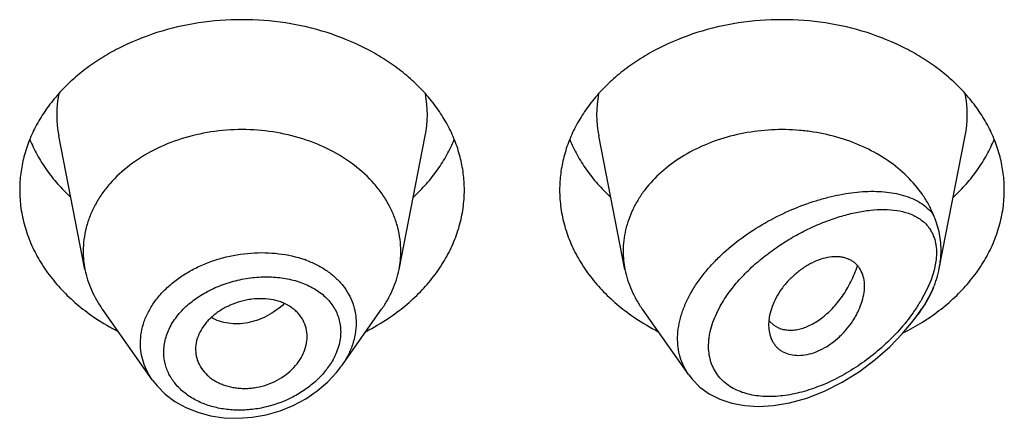
# Model space of a CAD drawing. Units: inches. Extents: x -0.1 to 21.9, y 3.7 to 14.9.
# Drawn here: x 21 to 21.3, y 10.4 to 10.5 of the extents above; entities that cross this region are included whole.
import ezdxf

# ---------------------------------------------------------------- set-up
doc = ezdxf.new("R2010")
doc.units = ezdxf.units.IN
doc.header["$LTSCALE"] = 1.21
doc.header["$MEASUREMENT"] = 0
doc.layers.get('0').update_dxf_attribs({"linetype": 'CONTINUOUS'})

msp = doc.modelspace()

# ---------------------------------------------------------------- linework, layer by layer
at = {"color": 7, "linetype": 'Continuous'}
for p, q in [((20.9807502509, 10.4545350094), (20.9724859409, 10.4965583834)), ((21.0796344346, 10.4545350094), (21.0878987446, 10.4965583834)), ((21.1507502509, 10.4545350094), (21.1424859409, 10.4965583834)), ((21.2496958073, 10.454847085), (21.2578987446, 10.4965583834)), ((21.0019429747, 10.4197983327), (20.9862390795, 10.4419821364)), ((21.0614594182, 10.4240612388), (21.074145606, 10.4419821364)), ((21.1708234375, 10.4213798472), (21.1562390795, 10.4419821364)), ((21.2430096337, 10.4403774271), (21.244145606, 10.4419821364)), ((21.1961694375, 10.4393928867), (21.1959815807, 10.4370736398)), ((21.1962155372, 10.4382884215), (21.197597685, 10.4370063041)), ((21.197597685, 10.4370063041), (21.1991460586, 10.4361303187)), ((21.0155565674, 10.4293495663), (21.0156190252, 10.4282231746))]:
    msp.add_line(p, q, dxfattribs=at)
at = {"color": 9, "linetype": 'Continuous'}
for p, q in [((21.2486511224, 10.4571012782), (21.2480878155, 10.4542608229)), ((21.2480878155, 10.4542608229), (21.2471509787, 10.4512826859)), ((21.2471509787, 10.4512826859), (21.2458470058, 10.4481954043)), ((21.2458470058, 10.4481954043), (21.243960392, 10.4446558556))]:
    msp.add_line(p, q, dxfattribs=at)
at = {"color": 7, "linetype": 'Continuous'}
for points in [[(21.1708263701, 10.4213783006), (21.1719479685, 10.4199339725), (21.1743644961, 10.4175087382), (21.1772829286, 10.4153913067), (21.1806701468, 10.4136636459), (21.1844465464, 10.4124013895), (21.1885254702, 10.4116404154), (21.1928505654, 10.4113875205), (21.1974877168, 10.411655375), (21.2025397251, 10.4125089632), (21.2080345601, 10.4140490012), (21.2136294741, 10.4162447061), (21.2191735332, 10.4190473696), (21.2245507499, 10.4223945495), (21.2295814956, 10.4261497366), (21.2341044208, 10.430131548), (21.2380811048, 10.434224142), (21.2415325727, 10.4383741389), (21.2430092907, 10.4403769419)], [(21.0019356502, 10.4198085408), (21.0034302726, 10.4179025507), (21.0060356529, 10.4152974473), (21.0090762367, 10.4130033753), (21.0125055253, 10.4110723844), (21.0162695909, 10.4095438508), (21.0203081971, 10.4084521282), (21.0245543795, 10.4078189637), (21.0289370087, 10.4076609198), (21.0333819685, 10.4079817902), (21.0378129387, 10.4087781571), (21.0421528594, 10.4100354327), (21.0463264889, 10.4117303684), (21.0502618464, 10.4138315492), (21.0538907279, 10.4162986125), (21.0571494945, 10.4190843121), (21.0599837691, 10.4221323021), (21.061430478, 10.4240206602)]]:
    msp.add_lwpolyline(points, dxfattribs=at)
at = {"color": 9, "linetype": 'Continuous'}
for centre, radius, start, end in [((21.0063227015, 10.5032073386), 0.0344879256, 168.9359091927, 191.1509752718), ((21.0540619834, 10.5032073385), 0.0344879261, 348.8490246353001, 11.064090704), ((21.1763227015, 10.5032073386), 0.0344879256, 168.9359091925, 191.1509752719), ((21.2240619834, 10.5032073385), 0.0344879261, 348.8490246351, 11.064090704), ((21.0386027951, 10.4256628287), 0.033886608, 69.33302922989998, 70.4815738037), ((21.1993327572, 10.4710234758), 0.051835096, 324.8864555097, 329.4238706398), ((21.1955998952, 10.4735569125), 0.0563459074, 324.5917841295, 324.9624667275)]:
    msp.add_arc(centre, radius, start, end, dxfattribs=at)
at = {"color": 7, "linetype": 'Continuous'}
for centre, radius, start, end in [((21.0097458908, 10.4602503296), 0.0295535496, 180.0183583459, 191.1506076659), ((21.0506387959, 10.4602503295), 0.0295535484, 348.8493920864, 359.9816414341), ((21.1797468263, 10.4602504158), 0.0295544851, 180.0185235209, 191.1504206607), ((21.2177562394, 10.4611262804), 0.0325756091, 335.205680452, 337.4023832175001), ((21.0234141597, 10.4978870278), 0.0706657633, 236.252902133, 242.8406273166), ((21.0364309994, 10.4988046738), 0.0717285321, 297.2082289769, 303.6982415735), ((21.1934141597, 10.4978870278), 0.0706657633, 236.252902133, 242.8406273166), ((21.202872335, 10.443999942), 0.008771227, 219.2422763606, 220.6295337923), ((21.2059180847, 10.4997370992), 0.072792411, 296.5721955449999, 301.9425359407), ((21.2078934263, 10.4964620378), 0.0689681944, 301.989472053, 303.7672290417)]:
    msp.add_arc(centre, radius, start, end, dxfattribs=at)
for points, knots in [([(21.1001923427, 10.4795244891), (21.1001923427, 10.4812800538), (21.0999654622, 10.4848071348), (21.0989494452, 10.4900359793), (21.0972679625, 10.4951614532), (21.0949388236, 10.5001322782), (21.0919857578, 10.5049007767), (21.0884385639, 10.5094213245), (21.0843322761, 10.5136511207), (21.0797071184, 10.5175502408), (21.0746074864, 10.5210822146), (21.0671697297, 10.5252980871), (21.0569555778, 10.5294442779), (21.0438296925, 10.532468704), (21.0301923427, 10.5334896879), (21.0165549929, 10.532468704), (21.0034291077, 10.5294442779), (20.9932149558, 10.5252980871), (20.9857771991, 10.5210822146), (20.9806775671, 10.5175502408), (20.9760524094, 10.5136511207), (20.9719461216, 10.5094213245), (20.9683989277, 10.5049007767), (20.9654458619, 10.5001322782), (20.963116723, 10.4951614532), (20.9614352403, 10.4900359793), (20.9604192232, 10.4848071348), (20.9601923427, 10.4812800538), (20.9601923427, 10.4795244891)], [0, 0, 0, 0, 0.0270227124, 0.0542275669, 0.0817830232, 0.109841425, 0.1385266806, 0.1679321752, 0.1981175608, 0.2291094932, 0.2609028865, 0.293463037, 0.3605607621, 0.4297320976, 0.5, 0.5702679024, 0.6394392379, 0.706536963, 0.7390971135, 0.7708905068, 0.8018824392, 0.8320678248000001, 0.8614733193999999, 0.890158575, 0.9182169768, 0.9457724331, 0.9729772876, 1, 1, 1, 1]), ([(21.2701923427, 10.4795244891), (21.2701923427, 10.4812800538), (21.2699654622, 10.4848071348), (21.2689494452, 10.4900359793), (21.2672679625, 10.4951614532), (21.2649388236, 10.5001322782), (21.2619857578, 10.5049007767), (21.2584385639, 10.5094213245), (21.2543322761, 10.5136511207), (21.2497071184, 10.5175502408), (21.2446074864, 10.5210822146), (21.2371697297, 10.5252980871), (21.2269555778, 10.5294442779), (21.2138296925, 10.532468704), (21.2001923427, 10.5334896879), (21.1865549929, 10.532468704), (21.1734291077, 10.5294442779), (21.1632149558, 10.5252980871), (21.1557771991, 10.5210822146), (21.1506775671, 10.5175502408), (21.1460524094, 10.5136511207), (21.1419461216, 10.5094213245), (21.1383989277, 10.5049007767), (21.1354458619, 10.5001322782), (21.133116723, 10.4951614532), (21.1314352403, 10.4900359793), (21.1304192232, 10.4848071348), (21.1301923427, 10.4812800538), (21.1301923427, 10.4795244891)], [0, 0, 0, 0, 0.0270227124, 0.0542275669, 0.0817830232, 0.109841425, 0.1385266806, 0.1679321752, 0.1981175608, 0.2291094932, 0.2609028865, 0.293463037, 0.3605607621, 0.4297320976, 0.5, 0.5702679024, 0.6394392379, 0.706536963, 0.7390971135, 0.7708905068, 0.8018824392, 0.8320678248000001, 0.8614733193999999, 0.890158575, 0.9182169768, 0.9457724331, 0.9729772876, 1, 1, 1, 1]), ([(21.0801923427, 10.4602408613), (21.0801923427, 10.4614948143), (21.080030261, 10.4640141682), (21.0793045757, 10.4677490557), (21.0781034618, 10.4714101281), (21.0764398667, 10.4749606769), (21.0743303557, 10.4783669001), (21.0709102714, 10.4827259423), (21.065594848, 10.4876362261), (21.0579726846, 10.4923811489), (21.0493098279, 10.4958974464), (21.0399330774, 10.498058284), (21.0301923429, 10.49878736), (21.0204516084, 10.4980582841), (21.0110748579, 10.4958974464), (21.0024120011, 10.492381149), (20.9947898377, 10.4876362263), (20.9894744142, 10.4827259425), (20.9860543299, 10.4783669003), (20.9839448188, 10.4749606771), (20.9822812237, 10.4714101284), (20.9810801099, 10.4677490559), (20.9803544245, 10.4640141684), (20.9801923427, 10.4614948145), (20.9801923427, 10.4602408616)], [0, 0, 0, 0, 0.0270299057, 0.05424321730000001, 0.0818060724, 0.1098725802, 0.1385659697, 0.1679796946, 0.2290982855, 0.293404443, 0.36052122, 0.4297121915, 0.4999999998, 0.570287808, 0.6394787796, 0.7065955567000001, 0.7709017142, 0.8320203051999999, 0.8614340301000001, 0.8901274197, 0.9181939276000001, 0.9457567827, 0.9729700942, 1, 1, 1, 1]), ([(21.2478308949, 10.4718728452), (21.247378958, 10.4729589963), (21.2463445938, 10.4751051275), (21.2437865113, 10.4792433549), (21.2396841556, 10.4840586545), (21.2335999037, 10.4890061257), (21.2239841067, 10.4944792311), (21.2143304539, 10.4973271455), (21.2057455008, 10.4983562817), (21.1998624648, 10.4986585968), (21.1925176521, 10.4982905728), (21.1839407847, 10.4966737615), (21.1758600013, 10.4939296931), (21.1685231531, 10.4901379688), (21.1621572606, 10.4854109723), (21.1577751935, 10.4807470655), (21.1549729111, 10.4767018367), (21.1532478249, 10.4735702342), (21.1518911546, 10.4703325594), (21.1509136475, 10.4670138931), (21.1503239721, 10.4636413613), (21.1501923427, 10.4613715232), (21.1501923427, 10.4602408609)], [0, 0, 0, 0, 0.0277431322, 0.0560532544, 0.114563323, 0.1759194292, 0.2400603208, 0.3745915364, 0.4092042425, 0.4439575974, 0.5133987102, 0.5820667426, 0.6491414367, 0.7139489598000001, 0.7760413053, 0.8352702659000001, 0.8638978716, 0.8919215870999999, 0.9194275387999999, 0.9465221295, 0.9733360256999999, 1, 1, 1, 1]), ([(20.9633693163, 10.4954647515), (20.9640482196, 10.4937977965), (20.9656253389, 10.4905064888), (20.9685719226, 10.4858192125), (20.9720943159, 10.4813747044), (20.9747696341, 10.4786363546), (20.9761873836, 10.4773194039)], [0, 0, 0, 0, 0.2412552897, 0.4878781851, 0.7406313698, 1, 1, 1, 1]), ([(21.0841973018, 10.4773194039), (21.0856150514, 10.4786363546), (21.0882903696, 10.4813747044), (21.0918127629, 10.4858192125), (21.0947593465, 10.4905064888), (21.0963364658, 10.4937977965), (21.0970153692, 10.4954647515)], [0, 0, 0, 0, 0.2593686302, 0.5121218149, 0.7587447103, 1, 1, 1, 1]), ([(21.1333693163, 10.4954647515), (21.1340482196, 10.4937977965), (21.1356253389, 10.4905064888), (21.1385719226, 10.4858192125), (21.1420943159, 10.4813747044), (21.1447696341, 10.4786363546), (21.1461873836, 10.4773194039)], [0, 0, 0, 0, 0.2412552897, 0.4878781851, 0.7406313698, 1, 1, 1, 1]), ([(21.2541973018, 10.4773194039), (21.2556150514, 10.4786363546), (21.2582903696, 10.4813747044), (21.2618127629, 10.4858192125), (21.2647593465, 10.4905064888), (21.2663364658, 10.4937977965), (21.2670153692, 10.4954647515)], [0, 0, 0, 0, 0.2593686302, 0.5121218149, 0.7587447103, 1, 1, 1, 1]), ([(20.9601923427, 10.4795244891), (20.9601923427, 10.477617392), (20.9604604215, 10.4737828732), (20.9616599955, 10.468110634), (20.963642305, 10.4625713967), (20.9663826338, 10.4572304855), (20.9698476823, 10.4521481497), (20.9739965152, 10.4473813272), (20.9787801592, 10.4429833785), (20.9823089737, 10.4403647085), (20.9841573412, 10.4391286045)], [0, 0, 0, 0, 0.1169856983, 0.2348947483, 0.3545853868, 0.4768022769, 0.6021344929, 0.7309920253, 0.8635990298, 1, 1, 1, 1]), ([(21.0762273442, 10.4391286045), (21.0780757117, 10.4403647085), (21.0816045262, 10.4429833785), (21.0863881703, 10.4473813272), (21.0905370032, 10.4521481497), (21.0940020517, 10.4572304855), (21.0967423805, 10.4625713967), (21.0987246899, 10.468110634), (21.099924264, 10.4737828732), (21.1001923427, 10.477617392), (21.1001923427, 10.4795244891)], [0, 0, 0, 0, 0.1364009702, 0.2690079747, 0.3978655071, 0.5231977231, 0.6454146132, 0.7651052517, 0.8830143017000001, 1, 1, 1, 1]), ([(21.1301923427, 10.4795244891), (21.1301923427, 10.477617392), (21.1304604215, 10.4737828732), (21.1316599955, 10.468110634), (21.133642305, 10.4625713967), (21.1363826338, 10.4572304855), (21.1398476823, 10.4521481497), (21.1439965152, 10.4473813272), (21.1487801592, 10.4429833785), (21.1523089737, 10.4403647085), (21.1541573412, 10.4391286045)], [0, 0, 0, 0, 0.1169856983, 0.2348947483, 0.3545853868, 0.4768022769, 0.6021344929, 0.7309920253, 0.8635990298, 1, 1, 1, 1]), ([(21.2462273442, 10.4391286045), (21.2480757117, 10.4403647085), (21.2516045262, 10.4429833785), (21.2563881703, 10.4473813272), (21.2605370032, 10.4521481497), (21.2640020517, 10.4572304855), (21.2667423805, 10.4625713967), (21.2687246899, 10.468110634), (21.269924264, 10.4737828732), (21.2701923427, 10.477617392), (21.2701923427, 10.4795244891)], [0, 0, 0, 0, 0.1364009702, 0.2690079747, 0.3978655071, 0.5231977231, 0.6454146132999999, 0.7651052517, 0.8830143017000001, 1, 1, 1, 1]), ([(21.2502895578, 10.46074077), (21.2502895691, 10.4617111407), (21.2501875159, 10.4636283846), (21.2497113259, 10.4664486987), (21.2490547325, 10.4687223977), (21.2483914799, 10.4705159505), (21.248021437, 10.47141592), (21.2478308941, 10.4718728472)], [0, 0, 0, 0, 0.2535488908, 0.5004465138, 0.7457794995999999, 0.8706441732, 1, 1, 1, 1]), ([(21.2496958032, 10.45484707), (21.2497932844, 10.4553427399), (21.2501308203, 10.4572899802), (21.2502895409, 10.4592697189), (21.2502895579, 10.4607407706)], [0, 0, 0, 0, 0.2556221031, 1, 1, 1, 1]), ([(21.2261923427, 10.4492785434), (21.2261923731, 10.4501076773), (21.226032398, 10.4517107045), (21.2253929493, 10.4535903383), (21.2246483949, 10.4548953649), (21.223985871, 10.4557669793), (21.2232144976, 10.456535397), (21.2223365203, 10.4571913123), (21.2213542973, 10.4577214728), (21.220277631, 10.458121179), (21.219116994, 10.4583888313), (21.2174356231, 10.4585746479), (21.2151682991, 10.4584553979), (21.2123553391, 10.4577870895), (21.2100034367, 10.4568022608), (21.208137053, 10.4557731426), (21.2062685398, 10.4545754583), (21.2040521373, 10.4528413538), (21.2020491207, 10.4508534283), (21.2006086044, 10.449131577), (21.1993182191, 10.4473659194), (21.1979734094, 10.4450801966), (21.1967990803, 10.4422602), (21.1963186788, 10.440336221), (21.1961694375, 10.4393928867)], [0, 0, 0, 0, 0.0553009467, 0.1064984961, 0.1310839238, 0.1552626436, 0.1792960674, 0.2034709522, 0.2281019653, 0.2534828907, 0.2798419233, 0.3073430042, 0.3660956111, 0.4301916004, 0.4993084406, 0.5354209662, 0.5722621779, 0.647240164, 0.7226366136, 0.760009987, 0.7968788690999999, 0.8684111379, 0.9362996743, 1, 1, 1, 1]), ([(20.9807502463, 10.4545350089), (20.9809668823, 10.4534334666), (20.9815281724, 10.4512382043), (20.9827334934, 10.4480330879), (20.9842969996, 10.4449215032), (20.9855567552, 10.4429460061), (20.9862390934, 10.4419821422)], [0, 0, 0, 0, 0.2441133506, 0.4915198585, 0.7432101868000001, 1, 1, 1, 1]), ([(21.0741455921, 10.4419821422), (21.0748279303, 10.4429460061), (21.0760876859, 10.4449215032), (21.0776511921, 10.4480330879), (21.0788565131, 10.4512382043), (21.0794178032, 10.4534334666), (21.0796344392, 10.4545350089)], [0, 0, 0, 0, 0.2567898132, 0.5084801416, 0.7558866496, 1, 1, 1, 1]), ([(21.1507502452, 10.4545350088), (21.150966881, 10.453433466), (21.1515281679, 10.4512382031), (21.1527335015, 10.4480330907), (21.1542970005, 10.4449215041), (21.1555567508, 10.4429460028), (21.1562390899, 10.4419821408)], [0, 0, 0, 0, 0.2441134779, 0.4915197633, 0.7432103862, 1, 1, 1, 1]), ([(21.1991460586, 10.4361303187), (21.199605986, 10.4359348213), (21.2005826724, 10.4356224005), (21.2021379431, 10.4354012936), (21.2037847126, 10.4354202487), (21.2061395034, 10.4357771166), (21.209216141, 10.4368816596), (21.2121266158, 10.4387158374), (21.2144062792, 10.4406010946), (21.2167110578, 10.4428480919), (21.2188141765, 10.4454421295), (21.2206706344, 10.4483157872), (21.2219432477, 10.4506478143), (21.223059375, 10.4531054196), (21.2236949319, 10.4548031789), (21.223986191, 10.4556660929)], [0, 0, 0, 0, 0.0431543811, 0.0880094772, 0.1351088684, 0.1848471609, 0.293123904, 0.4144896631, 0.4800068252, 0.5483560017, 0.6921795681999999, 0.7671038332, 0.8435966506, 0.9213559624, 1, 1, 1, 1]), ([(21.247830888, 10.4486088599), (21.248036916, 10.44910436), (21.248421962, 10.4501176091), (21.2490917795, 10.4521855609), (21.2494854627, 10.4537775367), (21.2496958032, 10.45484707)], [0, 0, 0, 0, 0.246922559, 0.4984393832, 1, 1, 1, 1]), ([(21.1963698277, 10.4339962859), (21.1965665012, 10.4332645497), (21.1969811758, 10.4322019854), (21.197779582, 10.4309379877), (21.1984862578, 10.4300906691), (21.1993028607, 10.4293469319), (21.2005458631, 10.428498365), (21.2023779652, 10.42775448), (21.2048362844, 10.427394591), (21.2075004187, 10.4275552974), (21.2102827549, 10.4282472378), (21.2130747074, 10.4294747072), (21.2157779122, 10.4311699713), (21.2183091736, 10.4332495344), (21.2205891897, 10.4356341493), (21.2222262594, 10.4378282293), (21.2233430517, 10.4396665771), (21.2243076508, 10.4414983934), (21.2252633612, 10.443802032), (21.2259994217, 10.4465590799), (21.2261923751, 10.4483955788), (21.2261923427, 10.4492785434)], [0, 0, 0, 0, 0.0507670408, 0.0754684147, 0.0999532366, 0.1244583431, 0.1492351614, 0.2004844249, 0.2552833698, 0.3144175094, 0.3781952043, 0.4463799959, 0.5178947107, 0.5913368144, 0.665321187, 0.7384279036, 0.7742361487, 0.8093555198000001, 0.8770704161, 0.9408405112, 1, 1, 1, 1]), ([(21.2441456056, 10.4419821368), (21.2447623788, 10.4428534107), (21.2459099523, 10.4446345652), (21.2468894709, 10.4465137481), (21.2473289982, 10.4474653051)], [0, 0, 0, 0, 0.5045668615, 1, 1, 1, 1]), ([(21.0506923427, 10.4333869704), (21.0506923427, 10.4342779911), (21.0504746673, 10.4360605599), (21.049663198, 10.4381543873), (21.0487253613, 10.4396787499), (21.0478722035, 10.4407510045), (21.0468763599, 10.4417348785), (21.0453411957, 10.442927481), (21.043554974, 10.443864719), (21.0416097856, 10.4445460198), (21.0394966423, 10.4450757797), (21.0366937081, 10.4454011935), (21.0338260911, 10.4452758116), (21.0315207156, 10.4449015374), (21.0292311671, 10.4443477052), (21.0264724346, 10.4433562268), (21.0234140495, 10.4417418649), (21.0211420993, 10.4400625246), (21.0195721305, 10.438542252), (21.0182177849, 10.4369671183), (21.0168579133, 10.434857403), (21.0158117621, 10.4321475164), (21.0155565674, 10.430266585), (21.0155565674, 10.4293495663)], [0, 0, 0, 0, 0.05392476230000001, 0.1074145486, 0.1345009773, 0.1620178892, 0.19013798, 0.2190191439, 0.2794265237, 0.3110877472, 0.3436450585, 0.4110990366, 0.4810365390999999, 0.5166054128, 0.5523229153, 0.623482552, 0.6933714231, 0.760953605, 0.7936268213, 0.8254599935, 0.8865387964, 0.9445018353, 1, 1, 1, 1]), ([(21.1959815807, 10.4370736398), (21.1959815807, 10.4368062307), (21.196012148, 10.4357711288), (21.1961704463, 10.4347380971), (21.1963698277, 10.4339962859)], [0, 0, 0, 0, 0.25822971, 1, 1, 1, 1]), ([(21.0156187903, 10.4282231361), (21.0156667743, 10.4277894594), (21.0158182983, 10.4269269577), (21.0163366051, 10.4252454367), (21.017382428, 10.4232469806), (21.0188793444, 10.4215145546), (21.0203185724, 10.420312), (21.0215340923, 10.4195020471), (21.0228578667, 10.4188004364), (21.0247688549, 10.4180066302), (21.0268219256, 10.4174573551), (21.028958539, 10.4171542779), (21.0306192723, 10.4170531473), (21.032306557, 10.4170870209), (21.0345751071, 10.4173197213), (21.0373776474, 10.417955749), (21.0405703452, 10.4192111189), (21.0434891556, 10.4209053249), (21.0460170507, 10.4229850743), (21.0480456855, 10.4253778473), (21.0495379498, 10.4279642757), (21.0504670906, 10.4306500268), (21.0506923427, 10.432490437), (21.0506923427, 10.4333869704)], [0, 0, 0, 0, 0.0267681844, 0.0535494462, 0.1077251318, 0.1637588038, 0.1927961907, 0.2226017073, 0.2531967831, 0.2845642499, 0.3494099412, 0.3828473732, 0.4168603781, 0.4513657607, 0.4862649847, 0.5566306726, 0.6268889786999999, 0.6959698879999999, 0.762844238, 0.8267180126000001, 0.8873865642000001, 0.9449981642, 1, 1, 1, 1])]:
    msp.add_open_spline(points, degree=3, knots=knots, dxfattribs=at)
at = {"color": 9, "linetype": 'Continuous'}
for points, knots in [([(21.1708108783, 10.4213976236), (21.170222391, 10.4222289563), (21.1691745217, 10.4240014093), (21.1680570428, 10.4269084197), (21.1674152845, 10.4300265211), (21.1672633367, 10.4333063055), (21.1676018714, 10.4366976927), (21.168420416, 10.4401507232), (21.1696988214, 10.4436173919), (21.171407797, 10.447053168), (21.17351129, 10.4504180966), (21.1759693108, 10.4536766462), (21.1787382827, 10.4567994329), (21.182801527, 10.4607650313), (21.1883991331, 10.4652352992), (21.1956457128, 10.4697725941), (21.203182004, 10.4734582069), (21.2095907077, 10.4758255258), (21.2146777401, 10.4772597197), (21.2183950891, 10.478092368), (21.2220393766, 10.4786906052), (21.2255914081, 10.4790489846), (21.2290316501, 10.4791602797), (21.2323397174, 10.4790149318), (21.2354934842, 10.4786011937), (21.2384682513, 10.4779045686), (21.2412351973, 10.4769074756), (21.2437604406, 10.4755899802), (21.2460011961, 10.4739324166), (21.247268957, 10.4725921083), (21.2478308949, 10.4718728452)], [0, 0, 0, 0, 0.0262445224, 0.0527692738, 0.0798964342, 0.1079146209, 0.1370474472, 0.1674308964, 0.1991090602, 0.2320454693, 0.2661338492, 0.301214553, 0.3370961413, 0.3735695040999999, 0.4474064833, 0.521159196, 0.5934552964, 0.6632021531, 0.6968608479, 0.7295861415, 0.7613066146999999, 0.7919629761, 0.8215103803, 0.8499205234999999, 0.8771902032, 0.9033524444, 0.9284937873000001, 0.9527784926, 0.9764814220999999, 1, 1, 1, 1]), ([(21.1807517051, 10.4429473266), (21.1816187842, 10.4445086982), (21.1836055393, 10.4475608608), (21.187126957, 10.45180234), (21.1911117016, 10.4557406808), (21.1954345144, 10.4593273503), (21.1999869179, 10.4625366479), (21.2046792566, 10.4653534574), (21.2094372261, 10.4677690788), (21.2141985838, 10.4697766266), (21.2189095634, 10.4713676), (21.2235213447, 10.4725293215), (21.2279863743, 10.4732426298), (21.2322556262, 10.4734789474), (21.2362720428, 10.4731981187), (21.2394009398, 10.47247241), (21.241670118, 10.4715573964), (21.2432248042, 10.4707092445), (21.2446367475, 10.4696800179), (21.2454669719, 10.4688697094), (21.2458476898, 10.4684367389)], [0, 0, 0, 0, 0.0695471704, 0.1413573301, 0.2143019638, 0.2873991452, 0.3598435646, 0.4309918972, 0.5003343524, 0.5674616715999999, 0.6320374415, 0.6937782515, 0.7524453390000001, 0.8078544322, 0.8599196843000001, 0.9087644509, 0.9321603970000001, 0.9550210993000001, 0.9775487375, 1, 1, 1, 1]), ([(21.2458476898, 10.4684367389), (21.246141832, 10.4681015913), (21.2466960238, 10.4673889038), (21.2474027079, 10.4662147643), (21.2479810954, 10.4649300991), (21.2484197852, 10.4635382758), (21.2487108795, 10.4620458138), (21.248848456, 10.4604626638), (21.2488355699, 10.4588012513), (21.2487285875, 10.4576738988), (21.2486511224, 10.4571012782)], [0, 0, 0, 0, 0.1110434048, 0.2241961099, 0.3404947991, 0.4610501024, 0.5867934156, 0.7183931742, 0.8561062008, 1, 1, 1, 1]), ([(20.9982039134, 10.4312968247), (20.9982040161, 10.4324549614), (20.9984148747, 10.4348025043), (20.9993399343, 10.4382617314), (21.0008550514, 10.4416258016), (21.0029267587, 10.4448340906), (21.0055118219, 10.4478340356), (21.0085594565, 10.4505778112), (21.0120112949, 10.4530243077), (21.015804207, 10.4551366353), (21.0198701656, 10.4568862652), (21.0255599169, 10.4587026899), (21.0314859929, 10.4597082234), (21.0374186074, 10.4598670622), (21.0431250504, 10.4594658944), (21.0473014775, 10.458532029), (21.0499246495, 10.4576021119)], [0, 0, 0, 0, 0.0525188533, 0.1062408011, 0.1616666385, 0.2191413533, 0.2788322355, 0.3407256475, 0.4046482158, 0.4702908305, 0.5372445345, 0.6050271801, 0.7408240243, 0.8079279123, 0.8737917045, 1, 1, 1, 1]), ([(21.0505625831, 10.4573687536), (21.0517144982, 10.4569341672), (21.0539321614, 10.4559550276), (21.056999176, 10.4541257613), (21.0596981798, 10.4519795276), (21.0619830029, 10.4495422064), (21.0638096724, 10.4468437273), (21.065141065, 10.4439228141), (21.0659475109, 10.440828031), (21.0661246068, 10.438700696), (21.0661246499, 10.4376345141)], [0, 0, 0, 0, 0.1378890307, 0.2707869598, 0.3989118675, 0.5228316312, 0.643515986, 0.7622630968999999, 0.8805891289, 1, 1, 1, 1]), ([(21.0055482327, 10.4285012909), (21.0055483962, 10.4291994159), (21.0056457918, 10.4306094439), (21.0060685842, 10.4327075171), (21.0067650403, 10.4347819611), (21.0080650387, 10.4375228693), (21.0103493765, 10.4407784895), (21.0132863967, 10.443603399), (21.0159858299, 10.4456229434), (21.0189519907, 10.4474917949), (21.0229808686, 10.4494350911), (21.0281268957, 10.4510903729), (21.0325735771, 10.4518952774), (21.0361439553, 10.4521756011), (21.03963556, 10.4522113543), (21.0438656783, 10.4518108913), (21.0478968853, 10.4507888417), (21.05085517, 10.4495966467), (21.0528903103, 10.4485411523), (21.0547497607, 10.4473161198), (21.0564135024, 10.4459293364), (21.0578624204, 10.4443904182), (21.059076668, 10.4427099698), (21.0600397202, 10.4409031566), (21.0607362095, 10.4389870063), (21.0611567059, 10.4369835819), (21.0612500385, 10.4356161559), (21.061250122, 10.4349289678)], [0, 0, 0, 0, 0.0274452722, 0.05536973730000001, 0.083926185, 0.1132489296, 0.1743899147, 0.2390397891, 0.2725866775, 0.3068085015, 0.3767346229, 0.4477689242, 0.5187197321, 0.5538171261, 0.588468462, 0.6559001204, 0.7202521567, 0.7511416761, 0.7811273748, 0.8102278825, 0.8385100904999999, 0.8660841520999999, 0.8931058566, 0.9197748459999999, 0.9463179107999999, 0.9729846896, 1, 1, 1, 1]), ([(21.2478308952, 10.4486088771), (21.2471695496, 10.4471841538), (21.2456778732, 10.4443658024), (21.2439412099, 10.441693391), (21.2430096336, 10.440377428)], [0, 0, 0, 0, 0.4934672261, 1, 1, 1, 1]), ([(21.0435019336, 10.44378558), (21.0418948542, 10.442253986), (21.039161464, 10.4402900764), (21.035633893, 10.4387322385), (21.0335760647, 10.4380837518), (21.0315298684, 10.4376080849), (21.0289649522, 10.4373322043), (21.0259423142, 10.4375038033), (21.0230746992, 10.4381586637), (21.0212930681, 10.4389172271), (21.0204611477, 10.4393716138)], [0, 0, 0, 0, 0.2662796805, 0.3970646875, 0.4613716078, 0.5248026468, 0.6488285099000001, 0.7693080994, 0.8863015362000001, 1, 1, 1, 1]), ([(21.2415243297, 10.4409102035), (21.2401692507, 10.4390039781), (21.2372224772, 10.4353550787), (21.2322715836, 10.4304044872), (21.2269123692, 10.4260116768), (21.2212631762, 10.4222326808), (21.2154222274, 10.4191187576), (21.20948489, 10.4167269079), (21.2044797649, 10.4153726929), (21.2005293741, 10.4147350735), (21.1967510957, 10.4144131581), (21.1930482059, 10.4145477688), (21.1895362665, 10.4152235576), (21.187089381, 10.415991368), (21.184823042, 10.4170343832), (21.1827719951, 10.4183562427), (21.1809753852, 10.4199579357), (21.1794741804, 10.4218316491), (21.1785035869, 10.4235949874), (21.177909528, 10.4251082777), (21.177432442, 10.426717491), (21.1770791165, 10.4288613883), (21.1770587591, 10.4310822202), (21.1772334916, 10.4329099199), (21.1775439827, 10.4348137406), (21.178177559, 10.43723375), (21.179285943, 10.4401253425), (21.1802309923, 10.4420096658), (21.1807517051, 10.4429473266)], [0, 0, 0, 0, 0.0735603225, 0.1471355549, 0.2198623918, 0.2911583132, 0.3605682681, 0.427679514, 0.4920834927, 0.5231634265999999, 0.5534237865999999, 0.611284994, 0.6389255204, 0.6657173545, 0.6917460993000001, 0.7171606840000001, 0.742183989, 0.7671165804000001, 0.7923185835, 0.8051513501, 0.8181952537999999, 0.8450517564, 0.8731780695, 0.8877859895999999, 0.9027634122, 0.9338089909, 0.9662660295000001, 1, 1, 1, 1]), ([(21.061250122, 10.4349289678), (21.0612497654, 10.4333624994), (21.0607461534, 10.4301138566), (21.0594203048, 10.4271223042), (21.0585818586, 10.4256767469)], [0, 0, 0, 0, 0.4838386896, 1, 1, 1, 1]), ([(21.0661246499, 10.437634514), (21.0661245513, 10.4364825521), (21.065914099, 10.4341377134), (21.0650058993, 10.4306657995), (21.06352376, 10.4272568329), (21.0622000098, 10.4251074145), (21.0614594138, 10.4240612606)], [0, 0, 0, 0, 0.2372283823, 0.4820104712, 0.7360408046, 1, 1, 1, 1]), ([(21.0019359974, 10.4198082077), (21.0013345238, 10.4206588902), (21.0002611378, 10.4224324103), (20.9990791386, 10.4252852356), (20.9983627023, 10.4282581592), (20.9982039601, 10.4302852795), (20.9982039134, 10.4312968247)], [0, 0, 0, 0, 0.2548730554, 0.5049897781, 0.7525382626999999, 1, 1, 1, 1]), ([(21.0585818586, 10.4256767469), (21.0578855747, 10.4244762902), (21.0562386603, 10.4221464115), (21.0532014754, 10.419030012), (21.0502499805, 10.4167551824), (21.0476715172, 10.4151492403), (21.0435757038, 10.4129519166), (21.0383738665, 10.4111491258), (21.0322391783, 10.4102417667), (21.0276555674, 10.4101564229), (21.0232091875, 10.4106762944), (21.0190167871, 10.4117902578), (21.0157974792, 10.4132147878), (21.0134737181, 10.4146285862), (21.011383186, 10.4161774869), (21.0095579757, 10.4179793698), (21.0080810284, 10.4199947622), (21.0071680002, 10.4215785686), (21.0064488258, 10.4232354256), (21.00593131, 10.4249524043), (21.0056184111, 10.4267140263), (21.0055483121, 10.427905294), (21.0055482327, 10.4285012909)], [0, 0, 0, 0, 0.06142239009999999, 0.1255833252, 0.1919531552, 0.2257925392, 0.2599415271, 0.3976167202000001, 0.4662813868, 0.5339006065999999, 0.5998984005, 0.6637882962, 0.7251998383, 0.7549438670999999, 0.7840244474, 0.8402428497, 0.8675590868, 0.8944354168, 0.9209815820999999, 0.9473264954999999, 0.9736213253, 1, 1, 1, 1])]:
    msp.add_open_spline(points, degree=3, knots=knots, dxfattribs=at)

doc.saveas('drawing.dxf')
